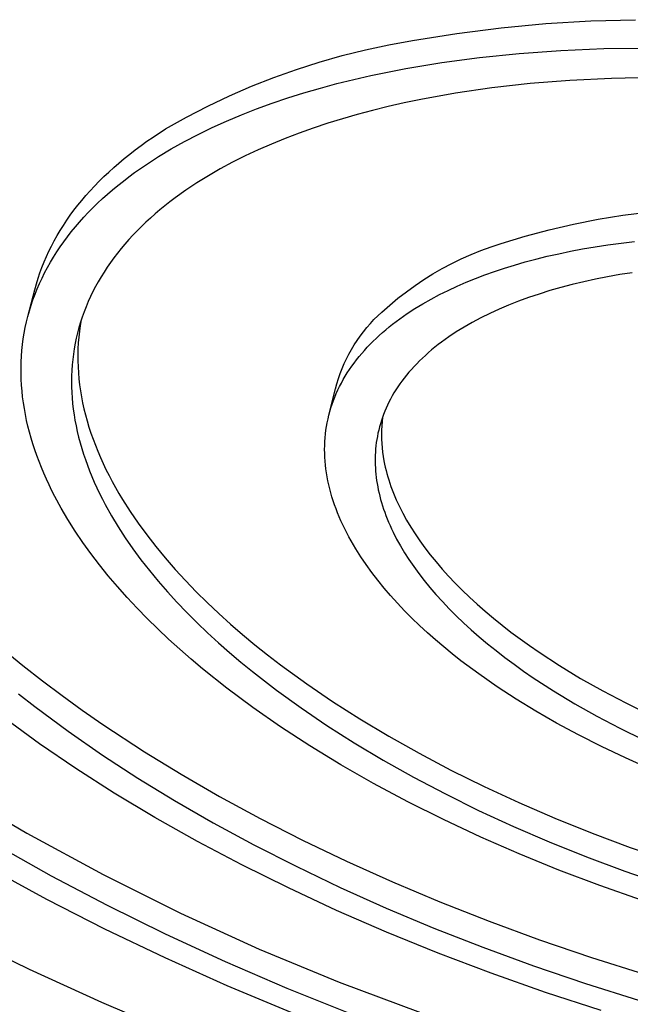
# Model space of a CAD drawing. Units: millimetres. Extents: x -350 to 350, y -303 to 303.
# Drawn here: x -291 to -249, y -230 to -163 of the extents above; entities that cross this region are included whole.
import ezdxf

# ---------------------------------------------------------------- set-up
doc = ezdxf.new("R2010")
doc.units = ezdxf.units.MM
doc.header["$MEASUREMENT"] = 0
doc.layers.add('Default', color=7, linetype='Continuous', true_color=0x000000)

msp = doc.modelspace()

# ---------------------------------------------------------------- linework, layer by layer
at = {"layer": 'Default', "color": 7, "true_color": 0xffffff}
for p, q in [((-258.003, -163.089), (-254.94, -162.803)), ((-254.94, -162.803), (-251.87, -162.619)), ((-251.87, -162.619), (-248.795, -162.535)), ((-264.092, -163.962), (-261.055, -163.475)), ((-261.055, -163.475), (-258.003, -163.089)), ((-267.322, -164.594), (-265.712, -164.251)), ((-265.712, -164.251), (-264.092, -163.962)), ((-270.502, -165.442), (-268.919, -164.991)), ((-268.919, -164.991), (-267.322, -164.594)), ((-259.493, -165.125), (-256.77, -164.847)), ((-256.77, -164.847), (-253.927, -164.644)), ((-253.927, -164.644), (-250.97, -164.519)), ((-250.97, -164.519), (-247.905, -164.479)), ((-272.068, -165.945), (-270.502, -165.442)), ((-264.563, -165.885), (-262.092, -165.473)), ((-262.092, -165.473), (-259.493, -165.125)), ((-273.618, -166.501), (-272.068, -165.945)), ((-266.947, -166.365), (-264.563, -165.885)), ((-275.147, -167.108), (-273.618, -166.501)), ((-270.42, -167.232), (-269.278, -166.923)), ((-269.278, -166.923), (-268.12, -166.635)), ((-268.12, -166.635), (-266.947, -166.365)), ((-256.028, -166.927), (-258.646, -167.222)), ((-253.295, -166.706), (-256.028, -166.927)), ((-250.454, -166.564), (-253.295, -166.706)), ((-247.513, -166.504), (-250.454, -166.564)), ((-276.656, -167.766), (-275.147, -167.108)), ((-272.651, -167.908), (-271.545, -167.56)), ((-271.545, -167.56), (-270.42, -167.232)), ((-261.145, -167.587), (-263.52, -168.016)), ((-258.646, -167.222), (-261.145, -167.587)), ((-278.141, -168.474), (-276.656, -167.766)), ((-274.8, -168.664), (-273.736, -168.276)), ((-273.736, -168.276), (-272.651, -167.908)), ((-264.66, -168.253), (-265.769, -168.505)), ((-263.52, -168.016), (-264.66, -168.253)), ((-279.602, -169.232), (-278.141, -168.474)), ((-275.841, -169.072), (-274.8, -168.664)), ((-267.889, -169.048), (-268.91, -169.341)), ((-266.845, -168.77), (-267.889, -169.048)), ((-265.769, -168.505), (-266.845, -168.77)), ((-281.037, -170.038), (-279.602, -169.232)), ((-277.847, -169.947), (-276.857, -169.499)), ((-276.857, -169.499), (-275.841, -169.072)), ((-269.917, -169.652), (-270.907, -169.98)), ((-268.91, -169.341), (-269.917, -169.652)), ((-281.9, -170.6), (-281.037, -170.038)), ((-278.809, -170.414), (-277.847, -169.947)), ((-271.881, -170.327), (-272.835, -170.691)), ((-270.907, -169.98), (-271.881, -170.327)), ((-282.722, -171.177), (-282.316, -170.887)), ((-282.316, -170.887), (-281.9, -170.6)), ((-280.647, -171.406), (-279.743, -170.9)), ((-279.743, -170.9), (-278.809, -170.414)), ((-273.771, -171.074), (-274.685, -171.474)), ((-272.835, -170.691), (-273.771, -171.074)), ((-283.504, -171.77), (-283.118, -171.471)), ((-283.118, -171.471), (-282.722, -171.177)), ((-281.519, -171.931), (-280.647, -171.406)), ((-274.685, -171.474), (-275.577, -171.893)), ((-284.599, -172.686), (-284.245, -172.377)), ((-284.245, -172.377), (-283.879, -172.072)), ((-283.879, -172.072), (-283.504, -171.77)), ((-282.359, -172.474), (-281.519, -171.931)), ((-276.445, -172.329), (-277.288, -172.784)), ((-275.577, -171.893), (-276.445, -172.329)), ((-285.278, -173.315), (-284.944, -172.999)), ((-284.944, -172.999), (-284.599, -172.686)), ((-283.555, -173.323), (-283.165, -173.036)), ((-283.165, -173.036), (-282.766, -172.753)), ((-282.766, -172.753), (-282.359, -172.474)), ((-277.288, -172.784), (-278.105, -173.256)), ((-285.916, -173.958), (-285.602, -173.635)), ((-285.602, -173.635), (-285.278, -173.315)), ((-284.308, -173.912), (-283.936, -173.615)), ((-283.936, -173.615), (-283.555, -173.323)), ((-278.895, -173.745), (-279.657, -174.252)), ((-278.105, -173.256), (-278.895, -173.745)), ((-286.513, -174.614), (-286.22, -174.284)), ((-286.22, -174.284), (-285.916, -173.958)), ((-285.024, -174.517), (-284.671, -174.212)), ((-284.671, -174.212), (-284.308, -173.912)), ((-279.657, -174.252), (-280.388, -174.776)), ((-287.068, -175.283), (-286.795, -174.947)), ((-286.795, -174.947), (-286.513, -174.614)), ((-286.029, -175.457), (-285.703, -175.14)), ((-285.703, -175.14), (-285.369, -174.826)), ((-285.369, -174.826), (-285.024, -174.517)), ((-280.743, -175.044), (-281.089, -175.316)), ((-280.388, -174.776), (-280.743, -175.044)), ((-287.581, -175.964), (-287.33, -175.622)), ((-287.33, -175.622), (-287.068, -175.283)), ((-286.65, -176.103), (-286.344, -175.778)), ((-286.344, -175.778), (-286.029, -175.457)), ((-281.428, -175.593), (-281.759, -175.873)), ((-281.089, -175.316), (-281.428, -175.593)), ((-249.676, -175.968), (-247.976, -175.757)), ((-288.053, -176.658), (-287.822, -176.31)), ((-287.822, -176.31), (-287.581, -175.964)), ((-287.231, -176.765), (-286.945, -176.432)), ((-286.945, -176.432), (-286.65, -176.103)), ((-282.395, -176.446), (-282.7, -176.739)), ((-282.081, -176.158), (-282.395, -176.446)), ((-281.759, -175.873), (-282.081, -176.158)), ((-253.049, -176.568), (-251.368, -176.239)), ((-251.368, -176.239), (-249.676, -175.968)), ((-288.483, -177.363), (-288.274, -177.009)), ((-288.274, -177.009), (-288.053, -176.658)), ((-287.772, -177.441), (-287.507, -177.101)), ((-287.507, -177.101), (-287.231, -176.765)), ((-282.997, -177.035), (-283.285, -177.335)), ((-282.7, -176.739), (-282.997, -177.035)), ((-256.373, -177.401), (-254.718, -176.956)), ((-254.718, -176.956), (-253.049, -176.568)), ((-288.872, -178.08), (-288.683, -177.72)), ((-288.683, -177.72), (-288.483, -177.363)), ((-288.272, -178.131), (-288.027, -177.784)), ((-288.027, -177.784), (-287.772, -177.441)), ((-283.565, -177.639), (-283.835, -177.946)), ((-283.285, -177.335), (-283.565, -177.639)), ((-258.011, -177.904), (-256.373, -177.401)), ((-250.69, -177.996), (-248.874, -177.762)), ((-289.219, -178.808), (-289.051, -178.443)), ((-289.051, -178.443), (-288.872, -178.08)), ((-288.73, -178.835), (-288.506, -178.481)), ((-288.506, -178.481), (-288.272, -178.131)), ((-284.097, -178.258), (-284.349, -178.572)), ((-283.835, -177.946), (-284.097, -178.258)), ((-260.078, -178.659), (-259.398, -178.384)), ((-259.398, -178.384), (-258.708, -178.132)), ((-258.708, -178.132), (-258.011, -177.904)), ((-254.068, -178.606), (-253.256, -178.437)), ((-253.256, -178.437), (-252.422, -178.279)), ((-252.422, -178.279), (-250.69, -177.996)), ((-289.524, -179.546), (-289.376, -179.175)), ((-289.376, -179.175), (-289.219, -178.808)), ((-289.146, -179.551), (-288.943, -179.191)), ((-288.943, -179.191), (-288.73, -178.835)), ((-284.592, -178.891), (-284.826, -179.212)), ((-284.349, -178.572), (-284.592, -178.891)), ((-261.409, -179.279), (-260.749, -178.958)), ((-260.749, -178.958), (-260.078, -178.659)), ((-257.093, -179.384), (-256.371, -179.175)), ((-256.371, -179.175), (-255.626, -178.976)), ((-255.626, -178.976), (-254.858, -178.786)), ((-254.858, -178.786), (-254.068, -178.606)), ((-289.66, -179.918), (-289.524, -179.546)), ((-289.338, -179.914), (-289.146, -179.551)), ((-285.265, -179.866), (-285.47, -180.197)), ((-285.05, -179.537), (-285.265, -179.866)), ((-284.826, -179.212), (-285.05, -179.537)), ((-262.693, -179.99), (-262.057, -179.624)), ((-262.057, -179.624), (-261.409, -179.279)), ((-259.131, -180.061), (-258.47, -179.826)), ((-258.47, -179.826), (-257.793, -179.601)), ((-257.793, -179.601), (-257.093, -179.384)), ((-289.902, -180.671), (-289.787, -180.294)), ((-289.787, -180.294), (-289.66, -179.918)), ((-289.69, -180.647), (-289.519, -180.279)), ((-289.519, -180.279), (-289.338, -179.914)), ((-285.666, -180.532), (-285.852, -180.869)), ((-285.47, -180.197), (-285.666, -180.532)), ((-263.925, -180.787), (-263.316, -180.378)), ((-263.316, -180.378), (-262.693, -179.99)), ((-260.417, -180.568), (-259.78, -180.308)), ((-259.78, -180.308), (-259.131, -180.061)), ((-252.345, -180.535), (-253.137, -180.725)), ((-251.537, -180.359), (-252.345, -180.535)), ((-250.713, -180.196), (-251.537, -180.359)), ((-249.876, -180.046), (-250.713, -180.196)), ((-249.025, -179.911), (-249.876, -180.046)), ((-290.488, -182.91), (-290.02, -181.099)), ((-290.02, -181.099), (-289.902, -180.671)), ((-289.999, -181.392), (-289.85, -181.018)), ((-289.85, -181.018), (-289.69, -180.647)), ((-286.028, -181.21), (-286.195, -181.554)), ((-285.852, -180.869), (-286.028, -181.21)), ((-265.1, -181.668), (-264.52, -181.218)), ((-264.52, -181.218), (-263.925, -180.787)), ((-262.247, -181.419), (-261.651, -181.123)), ((-261.651, -181.123), (-261.041, -180.839)), ((-261.041, -180.839), (-260.417, -180.568)), ((-254.67, -181.145), (-255.408, -181.375)), ((-253.912, -180.929), (-254.67, -181.145)), ((-253.137, -180.725), (-253.912, -180.929)), ((-290.265, -182.146), (-290.138, -181.768)), ((-290.138, -181.768), (-289.999, -181.392)), ((-286.352, -181.9), (-286.498, -182.249)), ((-286.195, -181.554), (-286.352, -181.9)), ((-265.663, -182.138), (-265.1, -181.668)), ((-263.39, -182.047), (-262.827, -181.727)), ((-262.827, -181.727), (-262.247, -181.419)), ((-256.826, -181.872), (-257.504, -182.139)), ((-256.127, -181.617), (-256.826, -181.872)), ((-255.408, -181.375), (-256.127, -181.617)), ((-290.488, -182.91), (-290.382, -182.527)), ((-290.382, -182.527), (-290.265, -182.146)), ((-286.498, -182.249), (-286.635, -182.601)), ((-266.21, -182.627), (-265.663, -182.138)), ((-264.464, -182.724), (-263.936, -182.38)), ((-263.936, -182.38), (-263.39, -182.047)), ((-258.16, -182.418), (-258.794, -182.708)), ((-257.504, -182.139), (-258.16, -182.418)), ((-290.583, -183.294), (-290.488, -182.91)), ((-286.825, -183.149), (-286.892, -183.537)), ((-286.762, -182.955), (-286.879, -183.312)), ((-286.635, -182.601), (-286.762, -182.955)), ((-266.99, -183.404), (-266.74, -183.135)), ((-266.74, -183.135), (-266.21, -182.627)), ((-265.219, -183.263), (-264.972, -183.08)), ((-264.972, -183.08), (-264.464, -182.724)), ((-259.405, -183.01), (-259.993, -183.322)), ((-258.794, -182.708), (-259.405, -183.01)), ((-290.741, -184.07), (-290.667, -183.681)), ((-290.667, -183.681), (-290.583, -183.294)), ((-286.985, -183.671), (-287.082, -184.032)), ((-286.879, -183.312), (-286.985, -183.671)), ((-286.892, -183.537), (-286.949, -183.936)), ((-267.461, -183.966), (-267.23, -183.681)), ((-267.23, -183.681), (-266.99, -183.404)), ((-266.156, -184.022), (-265.93, -183.828)), ((-265.93, -183.828), (-265.698, -183.637)), ((-265.698, -183.637), (-265.461, -183.448)), ((-265.461, -183.448), (-265.219, -183.263)), ((-260.557, -183.645), (-261.096, -183.978)), ((-259.993, -183.322), (-260.557, -183.645)), ((-290.856, -184.853), (-290.804, -184.461)), ((-290.804, -184.461), (-290.741, -184.07)), ((-287.168, -184.396), (-287.245, -184.762)), ((-287.082, -184.032), (-287.168, -184.396)), ((-286.995, -184.337), (-287.028, -184.739)), ((-286.949, -183.936), (-286.995, -184.337)), ((-268.092, -184.866), (-267.892, -184.559)), ((-267.892, -184.559), (-267.681, -184.259)), ((-267.681, -184.259), (-267.461, -183.966)), ((-266.802, -184.621), (-266.592, -184.419)), ((-266.592, -184.419), (-266.377, -184.219)), ((-266.377, -184.219), (-266.156, -184.022)), ((-261.86, -184.496), (-262.101, -184.673)), ((-261.611, -184.321), (-261.86, -184.496)), ((-261.096, -183.978), (-261.611, -184.321)), ((-290.928, -185.641), (-290.897, -185.246)), ((-290.897, -185.246), (-290.856, -184.853)), ((-287.311, -185.129), (-287.367, -185.499)), ((-287.245, -184.762), (-287.311, -185.129)), ((-287.05, -185.144), (-287.06, -185.55)), ((-287.028, -184.739), (-287.05, -185.144)), ((-268.46, -185.5), (-268.282, -185.18)), ((-268.282, -185.18), (-268.092, -184.866)), ((-267.582, -185.459), (-267.396, -185.245)), ((-267.396, -185.245), (-267.203, -185.035)), ((-267.203, -185.035), (-267.005, -184.827)), ((-267.005, -184.827), (-266.802, -184.621)), ((-262.789, -185.216), (-263.006, -185.402)), ((-262.566, -185.033), (-262.789, -185.216)), ((-262.337, -184.852), (-262.566, -185.033)), ((-262.101, -184.673), (-262.337, -184.852)), ((-290.948, -186.038), (-290.928, -185.641)), ((-287.413, -185.87), (-287.449, -186.243)), ((-287.367, -185.499), (-287.413, -185.87)), ((-287.06, -185.55), (-287.059, -185.958)), ((-287.059, -185.958), (-287.046, -186.368)), ((-268.784, -186.158), (-268.628, -185.827)), ((-268.628, -185.827), (-268.46, -185.5)), ((-268.104, -186.114), (-267.936, -185.893)), ((-267.936, -185.893), (-267.762, -185.675)), ((-267.762, -185.675), (-267.582, -185.459)), ((-263.42, -185.778), (-263.617, -185.969)), ((-263.216, -185.589), (-263.42, -185.778)), ((-263.006, -185.402), (-263.216, -185.589)), ((-290.957, -186.435), (-290.948, -186.038)), ((-290.956, -186.834), (-290.957, -186.435)), ((-287.475, -186.618), (-287.49, -186.994)), ((-287.449, -186.243), (-287.475, -186.618)), ((-287.046, -186.368), (-287.022, -186.778)), ((-269.062, -186.837), (-268.929, -186.495)), ((-268.929, -186.495), (-268.784, -186.158)), ((-268.57, -186.792), (-268.421, -186.563)), ((-268.421, -186.563), (-268.265, -186.338)), ((-268.265, -186.338), (-268.104, -186.114)), ((-264.171, -186.552), (-264.343, -186.749)), ((-263.993, -186.356), (-264.171, -186.552)), ((-263.808, -186.162), (-263.993, -186.356)), ((-263.617, -185.969), (-263.808, -186.162)), ((-290.944, -187.234), (-290.956, -186.834)), ((-290.922, -187.635), (-290.944, -187.234)), ((-287.49, -186.994), (-287.496, -187.372)), ((-287.022, -186.778), (-286.986, -187.19)), ((-286.986, -187.19), (-286.939, -187.603)), ((-269.293, -187.533), (-269.184, -187.183)), ((-269.184, -187.183), (-269.062, -186.837)), ((-268.977, -187.491), (-268.848, -187.255)), ((-268.848, -187.255), (-268.712, -187.022)), ((-268.712, -187.022), (-268.57, -186.792)), ((-264.667, -187.149), (-264.82, -187.351)), ((-264.508, -186.949), (-264.667, -187.149)), ((-264.343, -186.749), (-264.508, -186.949)), ((-290.89, -188.036), (-290.922, -187.635)), ((-287.496, -187.372), (-287.492, -187.751)), ((-287.492, -187.751), (-287.477, -188.131)), ((-286.939, -187.603), (-286.881, -188.017)), ((-269.834, -189.7), (-269.391, -187.886)), ((-269.391, -187.886), (-269.293, -187.533)), ((-269.324, -188.209), (-269.215, -187.967)), ((-269.215, -187.967), (-269.099, -187.728)), ((-269.099, -187.728), (-268.977, -187.491)), ((-265.239, -187.964), (-265.367, -188.171)), ((-265.106, -187.759), (-265.239, -187.964)), ((-264.966, -187.554), (-265.106, -187.759)), ((-264.82, -187.351), (-264.966, -187.554)), ((-290.847, -188.438), (-290.89, -188.036)), ((-290.794, -188.841), (-290.847, -188.438)), ((-287.477, -188.131), (-287.453, -188.512)), ((-287.453, -188.512), (-287.418, -188.894)), ((-286.881, -188.017), (-286.811, -188.431)), ((-286.811, -188.431), (-286.73, -188.846)), ((-269.522, -188.698), (-269.427, -188.453)), ((-269.427, -188.453), (-269.324, -188.209)), ((-265.603, -188.588), (-265.711, -188.798)), ((-265.488, -188.379), (-265.603, -188.588)), ((-265.367, -188.171), (-265.488, -188.379)), ((-290.731, -189.245), (-290.794, -188.841)), ((-290.658, -189.648), (-290.731, -189.245)), ((-287.418, -188.894), (-287.374, -189.278)), ((-287.374, -189.278), (-287.32, -189.662)), ((-286.73, -188.846), (-286.638, -189.262)), ((-286.638, -189.262), (-286.535, -189.679)), ((-269.767, -189.447), (-269.692, -189.196)), ((-269.692, -189.196), (-269.611, -188.946)), ((-269.611, -188.946), (-269.522, -188.698)), ((-265.91, -189.22), (-266, -189.432)), ((-265.814, -189.008), (-265.91, -189.22)), ((-265.711, -188.798), (-265.814, -189.008)), ((-290.575, -190.052), (-290.658, -189.648)), ((-287.32, -189.662), (-287.256, -190.046)), ((-286.535, -189.679), (-286.421, -190.095)), ((-269.949, -190.211), (-269.895, -189.955)), ((-269.895, -189.955), (-269.834, -189.7)), ((-269.834, -189.7), (-269.767, -189.447)), ((-266.163, -189.859), (-266.235, -190.073)), ((-266.151, -189.825), (-266.185, -190.124)), ((-266.085, -189.645), (-266.163, -189.859)), ((-266, -189.432), (-266.085, -189.645)), ((-290.482, -190.456), (-290.575, -190.052)), ((-290.379, -190.86), (-290.482, -190.456)), ((-287.256, -190.046), (-287.183, -190.432)), ((-287.183, -190.432), (-287.1, -190.818)), ((-286.421, -190.095), (-286.296, -190.512)), ((-286.296, -190.512), (-286.16, -190.929)), ((-270.035, -190.728), (-269.995, -190.469)), ((-269.995, -190.469), (-269.949, -190.211)), ((-266.362, -190.503), (-266.417, -190.718)), ((-266.302, -190.288), (-266.362, -190.503)), ((-266.235, -190.073), (-266.302, -190.288)), ((-266.209, -190.426), (-266.224, -190.728)), ((-266.185, -190.124), (-266.209, -190.426)), ((-290.266, -191.265), (-290.379, -190.86)), ((-290.144, -191.669), (-290.266, -191.265)), ((-287.1, -190.818), (-287.007, -191.204)), ((-287.007, -191.204), (-286.905, -191.59)), ((-286.16, -190.929), (-286.014, -191.346)), ((-286.014, -191.346), (-285.857, -191.762)), ((-270.111, -191.515), (-270.093, -191.252)), ((-270.093, -191.252), (-270.067, -190.989)), ((-270.067, -190.989), (-270.035, -190.728)), ((-266.548, -191.367), (-266.58, -191.584)), ((-266.51, -191.151), (-266.548, -191.367)), ((-266.466, -190.934), (-266.51, -191.151)), ((-266.417, -190.718), (-266.466, -190.934)), ((-266.224, -190.728), (-266.229, -191.03)), ((-266.229, -191.03), (-266.224, -191.333)), ((-266.224, -191.333), (-266.21, -191.635)), ((-290.013, -192.073), (-290.144, -191.669)), ((-286.905, -191.59), (-286.793, -191.977)), ((-286.793, -191.977), (-286.672, -192.364)), ((-285.857, -191.762), (-285.69, -192.179)), ((-270.126, -192.046), (-270.122, -191.78)), ((-270.123, -192.313), (-270.126, -192.046)), ((-270.122, -191.78), (-270.111, -191.515)), ((-266.628, -192.018), (-266.644, -192.235)), ((-266.607, -191.801), (-266.628, -192.018)), ((-266.58, -191.584), (-266.607, -191.801)), ((-266.21, -191.635), (-266.186, -191.937)), ((-266.186, -191.937), (-266.153, -192.237)), ((-289.872, -192.476), (-290.013, -192.073)), ((-289.722, -192.879), (-289.872, -192.476)), ((-286.672, -192.364), (-286.542, -192.751)), ((-285.69, -192.179), (-285.513, -192.595)), ((-285.513, -192.595), (-285.325, -193.01)), ((-270.113, -192.581), (-270.123, -192.313)), ((-270.095, -192.85), (-270.113, -192.581)), ((-266.66, -192.669), (-266.661, -192.886)), ((-266.655, -192.452), (-266.66, -192.669)), ((-266.644, -192.235), (-266.655, -192.452)), ((-266.153, -192.237), (-266.11, -192.537)), ((-266.11, -192.537), (-266.057, -192.835)), ((-289.562, -193.282), (-289.722, -192.879)), ((-289.394, -193.684), (-289.562, -193.282)), ((-286.542, -192.751), (-286.402, -193.138)), ((-286.402, -193.138), (-286.254, -193.525)), ((-285.325, -193.01), (-285.128, -193.425)), ((-270.071, -193.12), (-270.095, -192.85)), ((-270.04, -193.391), (-270.071, -193.12)), ((-270.001, -193.663), (-270.04, -193.391)), ((-266.661, -192.886), (-266.656, -193.102)), ((-266.656, -193.102), (-266.646, -193.319)), ((-266.646, -193.319), (-266.632, -193.535)), ((-266.057, -192.835), (-266.014, -193.05)), ((-266.014, -193.05), (-265.967, -193.267)), ((-265.967, -193.267), (-265.914, -193.485)), ((-289.217, -194.085), (-289.394, -193.684)), ((-286.254, -193.525), (-286.096, -193.912)), ((-286.096, -193.912), (-285.93, -194.298)), ((-285.128, -193.425), (-284.921, -193.84)), ((-284.921, -193.84), (-284.704, -194.253)), ((-269.956, -193.935), (-270.001, -193.663)), ((-269.904, -194.208), (-269.956, -193.935)), ((-266.632, -193.535), (-266.612, -193.751)), ((-266.612, -193.751), (-266.588, -193.967)), ((-266.588, -193.967), (-266.559, -194.182)), ((-265.914, -193.485), (-265.857, -193.705)), ((-265.857, -193.705), (-265.794, -193.926)), ((-265.794, -193.926), (-265.726, -194.148)), ((-289.031, -194.486), (-289.217, -194.085)), ((-288.836, -194.885), (-289.031, -194.486)), ((-285.93, -194.298), (-285.755, -194.684)), ((-285.755, -194.684), (-285.571, -195.069)), ((-284.704, -194.253), (-284.477, -194.665)), ((-284.477, -194.665), (-284.241, -195.077)), ((-269.845, -194.481), (-269.904, -194.208)), ((-269.779, -194.755), (-269.845, -194.481)), ((-266.559, -194.182), (-266.525, -194.397)), ((-266.525, -194.397), (-266.487, -194.611)), ((-266.487, -194.611), (-266.444, -194.826)), ((-265.726, -194.148), (-265.654, -194.372)), ((-265.654, -194.372), (-265.576, -194.596)), ((-265.576, -194.596), (-265.492, -194.822)), ((-288.633, -195.284), (-288.836, -194.885)), ((-288.202, -196.078), (-288.633, -195.284)), ((-285.571, -195.069), (-285.379, -195.454)), ((-284.241, -195.077), (-283.996, -195.487)), ((-269.706, -195.03), (-269.779, -194.755)), ((-269.626, -195.305), (-269.706, -195.03)), ((-269.539, -195.58), (-269.626, -195.305)), ((-266.444, -194.826), (-266.396, -195.042)), ((-266.396, -195.042), (-266.343, -195.26)), ((-266.343, -195.26), (-266.285, -195.479)), ((-265.492, -194.822), (-265.404, -195.049)), ((-265.404, -195.049), (-265.31, -195.278)), ((-265.31, -195.278), (-265.211, -195.507)), ((-287.738, -196.868), (-288.202, -196.078)), ((-285.379, -195.454), (-285.178, -195.838)), ((-285.178, -195.838), (-284.751, -196.603)), ((-283.996, -195.487), (-283.478, -196.304)), ((-269.446, -195.855), (-269.539, -195.58)), ((-269.346, -196.13), (-269.446, -195.855)), ((-266.285, -195.479), (-266.222, -195.699)), ((-266.222, -195.699), (-266.155, -195.921)), ((-266.155, -195.921), (-266.081, -196.144)), ((-265.211, -195.507), (-265.106, -195.738)), ((-265.106, -195.738), (-264.996, -195.969)), ((-264.996, -195.969), (-264.76, -196.435)), ((-284.751, -196.603), (-284.293, -197.365)), ((-283.478, -196.304), (-282.925, -197.115)), ((-269.24, -196.406), (-269.346, -196.13)), ((-269.127, -196.681), (-269.24, -196.406)), ((-269.007, -196.957), (-269.127, -196.681)), ((-266.081, -196.144), (-266.003, -196.368)), ((-266.003, -196.368), (-265.92, -196.593)), ((-265.92, -196.593), (-265.831, -196.82)), ((-264.76, -196.435), (-264.502, -196.905)), ((-287.243, -197.652), (-287.738, -196.868)), ((-284.293, -197.365), (-283.802, -198.122)), ((-282.925, -197.115), (-282.337, -197.919)), ((-268.881, -197.232), (-269.007, -196.957)), ((-268.749, -197.507), (-268.881, -197.232)), ((-265.831, -196.82), (-265.737, -197.048)), ((-265.737, -197.048), (-265.637, -197.276)), ((-265.637, -197.276), (-265.532, -197.506)), ((-264.502, -196.905), (-264.221, -197.377)), ((-264.221, -197.377), (-263.919, -197.853)), ((-286.718, -198.43), (-287.243, -197.652)), ((-283.802, -198.122), (-283.282, -198.874)), ((-282.337, -197.919), (-281.718, -198.716)), ((-268.61, -197.782), (-268.749, -197.507)), ((-268.465, -198.056), (-268.61, -197.782)), ((-268.314, -198.33), (-268.465, -198.056)), ((-265.532, -197.506), (-265.422, -197.737)), ((-265.422, -197.737), (-265.185, -198.202)), ((-263.919, -197.853), (-263.594, -198.332)), ((-286.164, -199.201), (-286.718, -198.43)), ((-281.718, -198.716), (-281.067, -199.505)), ((-267.994, -198.877), (-268.314, -198.33)), ((-265.185, -198.202), (-264.926, -198.671)), ((-264.926, -198.671), (-264.645, -199.142)), ((-263.594, -198.332), (-263.246, -198.812)), ((-285.582, -199.965), (-286.164, -199.201)), ((-283.282, -198.874), (-282.732, -199.621)), ((-267.65, -199.421), (-267.994, -198.877)), ((-267.283, -199.963), (-267.65, -199.421)), ((-264.645, -199.142), (-264.342, -199.617)), ((-263.246, -198.812), (-262.876, -199.294)), ((-262.876, -199.294), (-262.483, -199.778)), ((-284.973, -200.722), (-285.582, -199.965)), ((-282.732, -199.621), (-282.154, -200.361)), ((-281.067, -199.505), (-280.387, -200.286)), ((-266.894, -200.501), (-267.283, -199.963)), ((-264.342, -199.617), (-264.016, -200.094)), ((-264.016, -200.094), (-263.668, -200.574)), ((-262.483, -199.778), (-262.068, -200.262)), ((-284.339, -201.47), (-284.973, -200.722)), ((-282.154, -200.361), (-281.549, -201.094)), ((-280.387, -200.286), (-279.678, -201.057)), ((-266.484, -201.036), (-266.894, -200.501)), ((-263.668, -200.574), (-263.297, -201.055)), ((-262.068, -200.262), (-261.63, -200.747)), ((-261.63, -200.747), (-261.17, -201.232)), ((-283.681, -202.21), (-284.339, -201.47)), ((-281.549, -201.094), (-280.918, -201.82)), ((-279.678, -201.057), (-278.942, -201.818)), ((-266.052, -201.566), (-266.484, -201.036)), ((-263.297, -201.055), (-262.903, -201.537)), ((-261.17, -201.232), (-260.688, -201.717)), ((-280.918, -201.82), (-280.262, -202.538)), ((-278.942, -201.818), (-278.181, -202.569)), ((-265.601, -202.092), (-266.052, -201.566)), ((-265.13, -202.613), (-265.601, -202.092)), ((-262.903, -201.537), (-262.487, -202.021)), ((-262.487, -202.021), (-262.048, -202.504)), ((-260.688, -201.717), (-260.184, -202.2)), ((-282.999, -202.94), (-283.681, -202.21)), ((-280.262, -202.538), (-279.583, -203.248)), ((-278.181, -202.569), (-277.395, -203.31)), ((-264.641, -203.128), (-265.13, -202.613)), ((-262.048, -202.504), (-261.588, -202.988)), ((-260.184, -202.2), (-259.658, -202.683)), ((-259.658, -202.683), (-259.111, -203.163)), ((-282.296, -203.661), (-282.999, -202.94)), ((-279.583, -203.248), (-278.881, -203.949)), ((-277.395, -203.31), (-276.588, -204.039)), ((-264.135, -203.638), (-264.641, -203.128)), ((-261.588, -202.988), (-261.104, -203.472)), ((-261.104, -203.472), (-260.599, -203.955)), ((-259.111, -203.163), (-258.543, -203.642)), ((-281.573, -204.372), (-282.296, -203.661)), ((-278.881, -203.949), (-278.158, -204.641)), ((-276.588, -204.039), (-275.759, -204.756)), ((-263.611, -204.141), (-264.135, -203.638)), ((-263.072, -204.638), (-263.611, -204.141)), ((-260.599, -203.955), (-260.073, -204.436)), ((-258.543, -203.642), (-257.954, -204.117)), ((-257.954, -204.117), (-257.345, -204.59)), ((-280.83, -205.073), (-281.573, -204.372)), ((-278.158, -204.641), (-277.415, -205.323)), ((-275.759, -204.756), (-274.91, -205.461)), ((-262.517, -205.129), (-263.072, -204.638)), ((-260.073, -204.436), (-259.525, -204.916)), ((-257.345, -204.59), (-256.716, -205.058)), ((-280.069, -205.764), (-280.83, -205.073)), ((-277.415, -205.323), (-276.653, -205.995)), ((-274.91, -205.461), (-274.043, -206.154)), ((-261.949, -205.612), (-262.517, -205.129)), ((-259.525, -204.916), (-258.956, -205.393)), ((-258.956, -205.393), (-258.366, -205.868)), ((-256.716, -205.058), (-256.068, -205.523)), ((-256.068, -205.523), (-255.401, -205.983)), ((-292.121, -205.826), (-290.824, -206.89)), ((-279.29, -206.444), (-280.069, -205.764)), ((-276.653, -205.995), (-275.873, -206.657)), ((-274.043, -206.154), (-273.159, -206.835)), ((-261.366, -206.088), (-261.949, -205.612)), ((-260.772, -206.557), (-261.366, -206.088)), ((-258.366, -205.868), (-257.756, -206.34)), ((-255.401, -205.983), (-254.013, -206.888)), ((-290.824, -206.89), (-289.496, -207.932)), ((-278.496, -207.113), (-279.29, -206.444)), ((-275.873, -206.657), (-275.077, -207.309)), ((-273.159, -206.835), (-271.346, -208.156)), ((-259.548, -207.471), (-260.772, -206.557)), ((-257.756, -206.34), (-257.126, -206.808)), ((-257.126, -206.808), (-256.477, -207.272)), ((-254.013, -206.888), (-252.559, -207.77)), ((-276.834, -208.44), (-278.496, -207.113)), ((-275.077, -207.309), (-273.438, -208.58)), ((-258.283, -208.352), (-259.548, -207.471)), ((-256.477, -207.272), (-255.809, -207.731)), ((-289.496, -207.932), (-288.141, -208.954)), ((-271.346, -208.156), (-269.579, -209.359)), ((-255.809, -207.731), (-254.419, -208.634)), ((-252.559, -207.77), (-251.042, -208.625)), ((-291.14, -208.824), (-290.021, -209.699)), ((-275.053, -209.768), (-276.834, -208.44)), ((-273.438, -208.58), (-271.747, -209.806)), ((-256.985, -209.2), (-258.283, -208.352)), ((-254.419, -208.634), (-252.963, -209.515)), ((-251.042, -208.625), (-249.47, -209.45)), ((-288.141, -208.954), (-286.759, -209.953)), ((-269.579, -209.359), (-267.706, -210.556)), ((-255.633, -210.029), (-256.985, -209.2)), ((-252.963, -209.515), (-251.444, -210.369)), ((-249.47, -209.45), (-247.848, -210.243)), ((-290.021, -209.699), (-287.723, -211.403)), ((-286.759, -209.953), (-285.355, -210.93)), ((-273.155, -211.091), (-275.053, -209.768)), ((-271.747, -209.806), (-269.977, -211.007)), ((-254.206, -210.85), (-255.633, -210.029)), ((-289.685, -212.265), (-292.026, -210.56)), ((-285.355, -210.93), (-282.486, -212.816)), ((-267.706, -210.556), (-265.726, -211.742)), ((-252.705, -211.661), (-254.206, -210.85)), ((-251.444, -210.369), (-249.87, -211.193)), ((-287.723, -211.403), (-285.358, -213.045)), ((-271.141, -212.404), (-273.155, -211.091)), ((-269.977, -211.007), (-268.101, -212.202)), ((-249.87, -211.193), (-248.246, -211.985)), ((-287.196, -213.964), (-289.685, -212.265)), ((-268.101, -212.202), (-266.119, -213.387)), ((-265.726, -211.742), (-263.642, -212.914)), ((-251.131, -212.46), (-252.705, -211.661)), ((-282.486, -212.816), (-279.975, -214.359)), ((-269.012, -213.704), (-271.141, -212.404)), ((-263.642, -212.914), (-261.457, -214.067)), ((-249.486, -213.241), (-251.131, -212.46)), ((-285.358, -213.045), (-282.935, -214.622)), ((-266.119, -213.387), (-264.032, -214.557)), ((-247.774, -214.003), (-249.486, -213.241)), ((-284.561, -215.651), (-287.196, -213.964)), ((-279.975, -214.359), (-277.331, -215.887)), ((-266.771, -214.985), (-269.012, -213.704)), ((-261.457, -214.067), (-259.174, -215.196)), ((-282.935, -214.622), (-280.421, -216.162)), ((-264.422, -216.243), (-266.771, -214.985)), ((-264.032, -214.557), (-261.844, -215.708)), ((-295.668, -215.387), (-290.55, -218.405)), ((-281.782, -217.321), (-284.561, -215.651)), ((-261.844, -215.708), (-259.558, -216.836)), ((-259.174, -215.196), (-256.796, -216.296)), ((-280.421, -216.162), (-277.773, -217.688)), ((-277.331, -215.887), (-274.556, -217.396)), ((-261.97, -217.472), (-264.422, -216.243)), ((-256.796, -216.296), (-254.33, -217.364)), ((-259.558, -216.836), (-257.178, -217.935)), ((-278.861, -218.968), (-281.782, -217.321)), ((-277.773, -217.688), (-274.994, -219.195)), ((-274.556, -217.396), (-271.652, -218.88)), ((-259.419, -218.667), (-261.97, -217.472)), ((-254.33, -217.364), (-251.781, -218.393)), ((-290.55, -218.405), (-285.329, -221.243)), ((-257.178, -217.935), (-254.709, -219.001)), ((-251.781, -218.393), (-249.156, -219.381)), ((-275.804, -220.586), (-278.861, -218.968)), ((-271.652, -218.88), (-268.623, -220.334)), ((-256.778, -219.824), (-259.419, -218.667)), ((-254.709, -219.001), (-252.157, -220.03)), ((-292.585, -219.247), (-288.894, -221.326)), ((-274.994, -219.195), (-272.086, -220.677)), ((-249.156, -219.381), (-246.462, -220.321)), ((-268.623, -220.334), (-265.475, -221.751)), ((-254.052, -220.937), (-256.778, -219.824)), ((-252.157, -220.03), (-249.528, -221.017)), ((-289.187, -222.955), (-293.018, -220.862)), ((-272.616, -222.169), (-275.804, -220.586)), ((-272.086, -220.677), (-269.053, -222.129)), ((-251.25, -222.002), (-254.052, -220.937)), ((-249.528, -221.017), (-246.831, -221.957)), ((-288.894, -221.326), (-285.051, -223.352)), ((-285.329, -221.243), (-280.013, -223.897)), ((-265.475, -221.751), (-262.213, -223.126)), ((-269.303, -223.71), (-272.616, -222.169)), ((-269.053, -222.129), (-265.9, -223.545)), ((-248.38, -223.015), (-251.25, -222.002)), ((-285.202, -224.995), (-289.187, -222.955)), ((-262.213, -223.126), (-258.845, -224.453)), ((-285.051, -223.352), (-281.067, -225.318)), ((-265.872, -225.203), (-269.303, -223.71)), ((-265.9, -223.545), (-262.634, -224.918)), ((-280.013, -223.897), (-274.608, -226.365)), ((-258.845, -224.453), (-255.378, -225.727)), ((-281.071, -226.975), (-285.202, -224.995)), ((-262.634, -224.918), (-259.262, -226.244)), ((-290.387, -227.767), (-295.232, -225.413)), ((-281.067, -225.318), (-276.952, -227.217)), ((-262.333, -226.642), (-265.872, -225.203)), ((-255.378, -225.727), (-251.822, -226.941)), ((-274.608, -226.365), (-269.12, -228.643)), ((-259.262, -226.244), (-255.791, -227.516)), ((-276.806, -228.887), (-281.071, -226.975)), ((-258.694, -228.022), (-262.333, -226.642)), ((-251.822, -226.941), (-248.187, -228.09)), ((-285.404, -230.032), (-290.387, -227.767)), ((-276.952, -227.217), (-272.721, -229.041)), ((-255.791, -227.516), (-252.231, -228.73)), ((-254.966, -229.336), (-258.694, -228.022)), ((-272.42, -230.725), (-276.806, -228.887)), ((-272.721, -229.041), (-268.385, -230.785)), ((-269.12, -228.643), (-263.556, -230.728)), ((-252.231, -228.73), (-248.591, -229.879)), ((-251.161, -230.579), (-254.966, -229.336)), ((-280.302, -232.199), (-285.404, -230.032))]:
    msp.add_line(p, q, dxfattribs=at)

doc.saveas('drawing.dxf')
